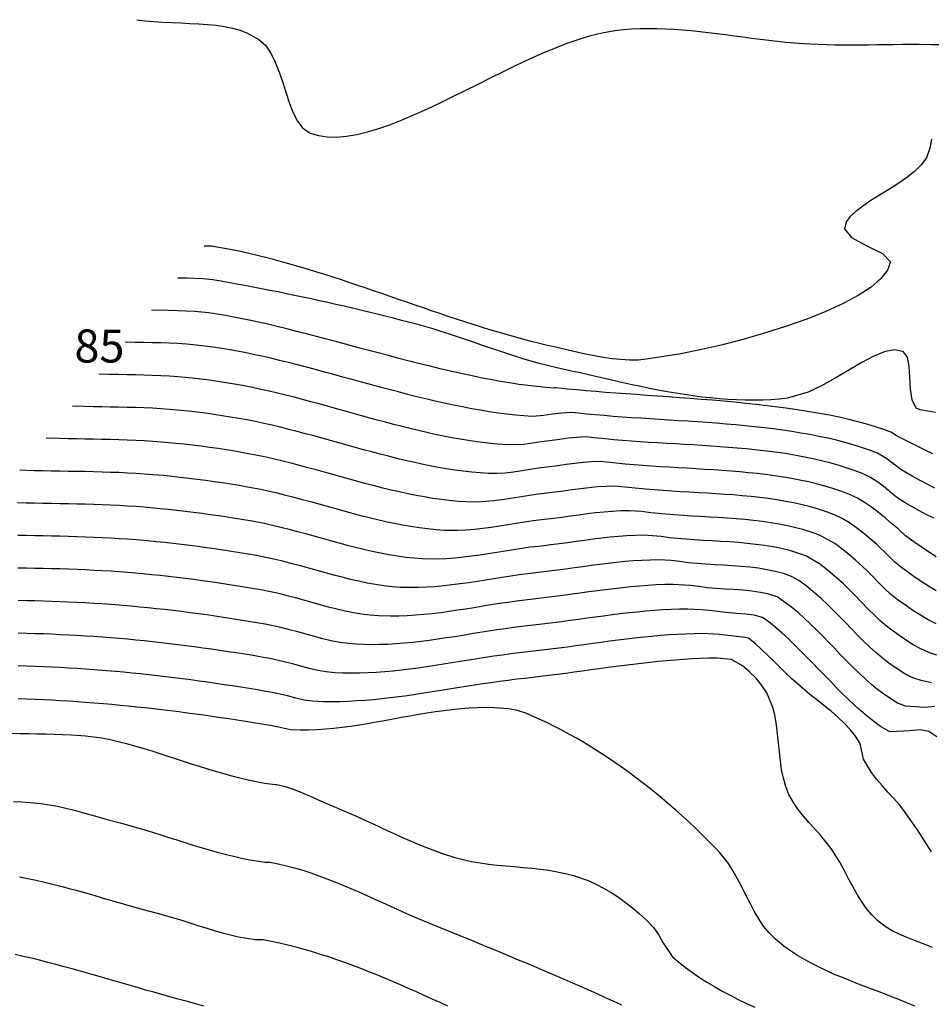
# Model space of a CAD drawing. Extents: x 2533788 to 2540257, y 4093476 to 4094501.
# Drawn here: x 2537060 to 2537136, y 4094008 to 4094090 of the extents above; entities that cross this region are included whole.
import ezdxf

# ---------------------------------------------------------------- set-up
doc = ezdxf.new("R2010")
doc.units = 0
doc.header["$LTSCALE"] = 20
doc.header["$MEASUREMENT"] = 0
doc.layers.add('6', color=8, linetype='CONTINUOUS')
doc.layers.add('7', color=8, linetype='CONTINUOUS')
doc.styles.get("Standard").update_dxf_attribs({"font": 'ARIAL.TTF'})

msp = doc.modelspace()

# ---------------------------------------------------------------- linework, layer by layer
at = {"layer": '6'}
for points in [[(2537069.953, 4094089.623), (2537070.656, 4094089.527), (2537071.378, 4094089.459), (2537072.114, 4094089.411), (2537072.86, 4094089.376), (2537073.61, 4094089.348), (2537074.36, 4094089.318), (2537075.104, 4094089.282), (2537075.838, 4094089.23), (2537076.557, 4094089.157), (2537077.256, 4094089.056), (2537077.929, 4094088.918), (2537078.573, 4094088.739), (2537079.181, 4094088.51), (2537080.128, 4094087.982), (2537080.658, 4094087.486), (2537081.102, 4094086.842), (2537081.479, 4094086.085), (2537081.807, 4094085.251), (2537082.103, 4094084.375), (2537082.386, 4094083.492), (2537082.674, 4094082.639), (2537082.985, 4094081.852), (2537083.338, 4094081.165), (2537083.751, 4094080.614), (2537084.397, 4094080.163), (2537085.079, 4094079.958), (2537085.811, 4094079.852), (2537086.591, 4094079.837), (2537087.415, 4094079.907), (2537088.279, 4094080.054), (2537089.18, 4094080.272), (2537090.115, 4094080.554), (2537091.08, 4094080.892), (2537092.071, 4094081.279), (2537093.086, 4094081.709), (2537094.12, 4094082.175), (2537095.171, 4094082.67), (2537096.234, 4094083.186), (2537097.307, 4094083.717), (2537098.386, 4094084.256), (2537099.467, 4094084.796), (2537100.547, 4094085.329), (2537101.623, 4094085.849), (2537102.691, 4094086.349), (2537103.747, 4094086.822), (2537104.788, 4094087.261), (2537105.811, 4094087.659), (2537106.813, 4094088.008), (2537107.789, 4094088.303), (2537108.736, 4094088.535), (2537109.78, 4094088.716), (2537110.477, 4094088.794), (2537111.177, 4094088.848), (2537111.88, 4094088.88), (2537112.585, 4094088.892), (2537113.292, 4094088.886), (2537114.001, 4094088.863), (2537114.713, 4094088.825), (2537115.425, 4094088.774), (2537116.14, 4094088.711), (2537116.856, 4094088.639), (2537117.572, 4094088.559), (2537118.29, 4094088.472), (2537119.009, 4094088.381), (2537119.728, 4094088.286), (2537120.447, 4094088.191), (2537121.167, 4094088.096), (2537121.887, 4094088.004), (2537122.606, 4094087.916), (2537123.326, 4094087.833), (2537124.044, 4094087.758), (2537124.762, 4094087.692), (2537125.48, 4094087.638), (2537126.706, 4094087.574), (2537127.408, 4094087.554), (2537128.11, 4094087.541), (2537128.812, 4094087.535), (2537129.514, 4094087.533), (2537130.216, 4094087.536), (2537130.919, 4094087.541), (2537131.621, 4094087.548), (2537132.324, 4094087.556), (2537133.026, 4094087.564), (2537133.729, 4094087.57), (2537134.432, 4094087.573), (2537135.134, 4094087.574), (2537136.137, 4094087.565), (2537136.84, 4094087.554)], [(2537136.436, 4094050.567), (2537135.807, 4094050.896), (2537135.183, 4094051.232), (2537134.564, 4094051.577), (2537133.604, 4094052.139), (2537133.018, 4094052.563), (2537132.452, 4094053.023), (2537131.676, 4094053.489), (2537131.016, 4094053.735), (2537130.342, 4094053.964), (2537129.654, 4094054.178), (2537128.954, 4094054.376), (2537128.242, 4094054.561), (2537127.519, 4094054.731), (2537126.785, 4094054.889), (2537126.042, 4094055.034), (2537125.291, 4094055.168), (2537124.531, 4094055.291), (2537123.764, 4094055.405), (2537122.991, 4094055.509), (2537122.213, 4094055.604), (2537121.429, 4094055.692), (2537120.642, 4094055.772), (2537119.851, 4094055.846), (2537119.058, 4094055.914), (2537118.264, 4094055.978), (2537117.468, 4094056.037), (2537116.673, 4094056.093), (2537115.878, 4094056.146), (2537115.085, 4094056.196), (2537114.294, 4094056.246), (2537113.506, 4094056.295), (2537112.722, 4094056.344), (2537111.942, 4094056.394), (2537111.168, 4094056.445), (2537110.401, 4094056.499), (2537109.64, 4094056.556), (2537108.887, 4094056.617), (2537108.143, 4094056.682), (2537107.408, 4094056.752), (2537106.478, 4094056.851), (2537106.108, 4094056.886), (2537105.399, 4094056.832), (2537104.589, 4094056.727), (2537103.854, 4094056.619), (2537102.913, 4094056.546), (2537102.208, 4094056.593), (2537101.495, 4094056.656), (2537100.774, 4094056.736), (2537100.047, 4094056.83), (2537099.313, 4094056.938), (2537098.574, 4094057.059), (2537097.83, 4094057.192), (2537097.08, 4094057.337), (2537096.326, 4094057.491), (2537095.569, 4094057.656), (2537094.808, 4094057.829), (2537094.044, 4094058.009), (2537093.278, 4094058.197), (2537092.51, 4094058.39), (2537091.741, 4094058.589), (2537090.971, 4094058.791), (2537090.2, 4094058.997), (2537089.43, 4094059.205), (2537088.66, 4094059.415), (2537087.891, 4094059.625), (2537087.124, 4094059.835), (2537086.358, 4094060.044), (2537085.596, 4094060.251), (2537084.836, 4094060.454), (2537084.08, 4094060.654), (2537083.328, 4094060.849), (2537082.58, 4094061.039), (2537081.838, 4094061.222), (2537081.101, 4094061.397), (2537080.37, 4094061.565), (2537079.645, 4094061.723), (2537078.927, 4094061.871), (2537077.715, 4094062.098), (2537077.011, 4094062.216), (2537076.305, 4094062.322), (2537075.598, 4094062.416), (2537074.889, 4094062.496), (2537074.077, 4094062.572), (2537073.366, 4094062.621), (2537072.654, 4094062.655), (2537071.94, 4094062.678), (2537071.227, 4094062.693), (2537070.512, 4094062.706), (2537069.798, 4094062.72), (2537068.983, 4094062.742)], [(2537136.616, 4094036.653), (2537135.94, 4094036.87), (2537135.277, 4094037.166), (2537134.63, 4094037.523), (2537134.001, 4094037.921), (2537132.968, 4094038.645), (2537132.408, 4094039.08), (2537131.872, 4094039.547), (2537131.353, 4094040.038), (2537130.847, 4094040.546), (2537130.347, 4094041.064), (2537129.848, 4094041.582), (2537129.343, 4094042.095), (2537128.827, 4094042.593), (2537128.06, 4094043.265), (2537127.497, 4094043.733), (2537126.922, 4094044.196), (2537125.689, 4094044.926), (2537125.028, 4094045.162), (2537124.354, 4094045.363), (2537123.666, 4094045.533), (2537122.967, 4094045.675), (2537122.259, 4094045.792), (2537121.542, 4094045.888), (2537120.819, 4094045.966), (2537120.09, 4094046.031), (2537119.357, 4094046.084), (2537118.622, 4094046.131), (2537117.886, 4094046.173), (2537117.15, 4094046.216), (2537116.416, 4094046.261), (2537115.686, 4094046.313), (2537114.342, 4094046.44), (2537113.631, 4094046.529), (2537112.919, 4094046.608), (2537112.208, 4094046.64), (2537111.502, 4094046.626), (2537110.795, 4094046.591), (2537110.089, 4094046.54), (2537109.383, 4094046.475), (2537108.677, 4094046.397), (2537107.972, 4094046.311), (2537107.266, 4094046.218), (2537106.56, 4094046.122), (2537105.854, 4094046.025), (2537105.149, 4094045.929), (2537104.443, 4094045.838), (2537103.435, 4094045.721), (2537102.736, 4094045.639), (2537102.036, 4094045.544), (2537101.336, 4094045.439), (2537100.635, 4094045.329), (2537099.935, 4094045.216), (2537099.234, 4094045.104), (2537098.534, 4094044.997), (2537097.834, 4094044.898), (2537097.135, 4094044.811), (2537096.437, 4094044.74), (2537095.74, 4094044.688), (2537095.044, 4094044.658), (2537093.756, 4094044.675), (2537093.055, 4094044.726), (2537092.356, 4094044.8), (2537091.658, 4094044.896), (2537090.961, 4094045.01), (2537090.266, 4094045.142), (2537089.571, 4094045.289), (2537088.878, 4094045.449), (2537088.184, 4094045.619), (2537087.492, 4094045.799), (2537086.799, 4094045.985), (2537086.107, 4094046.176), (2537085.414, 4094046.369), (2537084.721, 4094046.562), (2537084.028, 4094046.754), (2537083.334, 4094046.942), (2537082.64, 4094047.124), (2537081.944, 4094047.298), (2537081.248, 4094047.462), (2537080.55, 4094047.614), (2537079.55, 4094047.806), (2537078.857, 4094047.925), (2537078.162, 4094048.039), (2537077.466, 4094048.15), (2537076.77, 4094048.256), (2537076.072, 4094048.357), (2537075.374, 4094048.453), (2537074.675, 4094048.544), (2537073.976, 4094048.631), (2537073.276, 4094048.712), (2537072.575, 4094048.788), (2537071.875, 4094048.858), (2537070.573, 4094048.974), (2537069.871, 4094049.028), (2537069.169, 4094049.074), (2537068.467, 4094049.115), (2537067.763, 4094049.149), (2537067.06, 4094049.179), (2537066.356, 4094049.204), (2537065.652, 4094049.226), (2537064.947, 4094049.244), (2537064.242, 4094049.26), (2537063.538, 4094049.274), (2537062.833, 4094049.287), (2537062.128, 4094049.299), (2537061.423, 4094049.311), (2537060.718, 4094049.324), (2537060.013, 4094049.339)], [(2537136.245, 4094012.29), (2537135.567, 4094012.56), (2537134.883, 4094012.82), (2537134.204, 4094013.083), (2537133.541, 4094013.363), (2537132.905, 4094013.673), (2537132.307, 4094014.027), (2537131.684, 4094014.503), (2537131.187, 4094014.998), (2537130.738, 4094015.547), (2537130.329, 4094016.139), (2537129.949, 4094016.763), (2537129.589, 4094017.411), (2537129.239, 4094018.07), (2537128.888, 4094018.732), (2537128.528, 4094019.385), (2537127.8, 4094020.541), (2537127.373, 4094021.101), (2537126.913, 4094021.643), (2537126.436, 4094022.175), (2537125.957, 4094022.704), (2537125.492, 4094023.239), (2537125.054, 4094023.786), (2537124.66, 4094024.355), (2537124.282, 4094025.04), (2537124.02, 4094025.696), (2537123.824, 4094026.386), (2537123.679, 4094027.102), (2537123.573, 4094027.836), (2537123.492, 4094028.582), (2537123.42, 4094029.332), (2537123.346, 4094030.079), (2537123.254, 4094030.816), (2537123.131, 4094031.535), (2537122.963, 4094032.23), (2537122.439, 4094033.516), (2537122.042, 4094034.13), (2537121.559, 4094034.723), (2537121.01, 4094035.272), (2537120.413, 4094035.754), (2537119.513, 4094036.281), (2537118.307, 4094036.394), (2537117.606, 4094036.385), (2537116.904, 4094036.364), (2537116.203, 4094036.332), (2537115.501, 4094036.291), (2537114.8, 4094036.241), (2537114.099, 4094036.182), (2537113.397, 4094036.117), (2537112.696, 4094036.044), (2537111.995, 4094035.966), (2537111.294, 4094035.883), (2537110.593, 4094035.796), (2537109.891, 4094035.705), (2537109.19, 4094035.612), (2537108.489, 4094035.516), (2537107.788, 4094035.42), (2537107.087, 4094035.323), (2537106.386, 4094035.227), (2537105.685, 4094035.132), (2537104.984, 4094035.04), (2537104.283, 4094034.95), (2537103.582, 4094034.863), (2537102.28, 4094034.716), (2537101.58, 4094034.637), (2537100.88, 4094034.55), (2537100.18, 4094034.456), (2537099.479, 4094034.356), (2537098.778, 4094034.251), (2537098.077, 4094034.143), (2537097.376, 4094034.032), (2537096.674, 4094033.919), (2537095.973, 4094033.806), (2537095.272, 4094033.693), (2537094.57, 4094033.582), (2537093.869, 4094033.473), (2537093.169, 4094033.368), (2537092.468, 4094033.268), (2537091.768, 4094033.174), (2537091.068, 4094033.087), (2537090.369, 4094033.008), (2537089.67, 4094032.938), (2537088.971, 4094032.879), (2537088.274, 4094032.83), (2537087.576, 4094032.794), (2537086.88, 4094032.771), (2537086.185, 4094032.763), (2537085.49, 4094032.771), (2537084.598, 4094032.805), (2537083.892, 4094032.894), (2537083.191, 4094033.056), (2537082.492, 4094033.249), (2537081.386, 4094033.513), (2537080.695, 4094033.632), (2537080.003, 4094033.749), (2537079.311, 4094033.863), (2537078.618, 4094033.975), (2537077.924, 4094034.083), (2537077.23, 4094034.189), (2537076.535, 4094034.292), (2537075.839, 4094034.392), (2537075.143, 4094034.489), (2537074.447, 4094034.582), (2537073.75, 4094034.673), (2537073.053, 4094034.761), (2537072.356, 4094034.845), (2537071.658, 4094034.927), (2537070.96, 4094035.005), (2537070.262, 4094035.079), (2537069.564, 4094035.15), (2537068.865, 4094035.218), (2537068.167, 4094035.282), (2537067.069, 4094035.376), (2537066.37, 4094035.431), (2537065.67, 4094035.481), (2537064.97, 4094035.527), (2537064.27, 4094035.569), (2537063.569, 4094035.608), (2537062.868, 4094035.643), (2537062.167, 4094035.674), (2537061.466, 4094035.703), (2537060.764, 4094035.729), (2537060.062, 4094035.752)], [(2537075.53, 4094007.394), (2537074.746, 4094007.617), (2537074.066, 4094007.794), (2537073.387, 4094007.976), (2537072.709, 4094008.162), (2537072.03, 4094008.351), (2537071.352, 4094008.542), (2537070.674, 4094008.736), (2537069.996, 4094008.932), (2537069.318, 4094009.128), (2537068.64, 4094009.326), (2537067.961, 4094009.523), (2537067.283, 4094009.72), (2537066.605, 4094009.915), (2537065.926, 4094010.109), (2537065.247, 4094010.301), (2537064.568, 4094010.491), (2537063.888, 4094010.677), (2537063.208, 4094010.859), (2537062.527, 4094011.037), (2537061.846, 4094011.21), (2537061.164, 4094011.378), (2537060.481, 4094011.54), (2537059.798, 4094011.695)]]:
    msp.add_lwpolyline(points, dxfattribs=at)
at = {"layer": '7'}
for points in [[(2537136.16, 4094079.663), (2537136.024, 4094078.912), (2537135.763, 4094078.117), (2537135.32, 4094077.534), (2537134.753, 4094076.981), (2537134.092, 4094076.454), (2537133.367, 4094075.95), (2537132.608, 4094075.465), (2537131.847, 4094074.995), (2537131.114, 4094074.538), (2537130.438, 4094074.089), (2537129.851, 4094073.646), (2537129.382, 4094073.204), (2537129.063, 4094072.76), (2537128.921, 4094072.182), (2537129.516, 4094071.475), (2537130.793, 4094070.779), (2537132.094, 4094070.121), (2537132.763, 4094069.447), (2537132.515, 4094068.743), (2537131.961, 4094068.036), (2537131.134, 4094067.332), (2537130.069, 4094066.638), (2537128.799, 4094065.958), (2537127.357, 4094065.3), (2537125.777, 4094064.668), (2537124.094, 4094064.069), (2537122.34, 4094063.509), (2537120.549, 4094062.994), (2537118.756, 4094062.528), (2537116.993, 4094062.119), (2537115.294, 4094061.773), (2537112.425, 4094061.314), (2537111.718, 4094061.254), (2537111.001, 4094061.247), (2537110.277, 4094061.284), (2537109.547, 4094061.36), (2537108.814, 4094061.468), (2537108.08, 4094061.601), (2537107.346, 4094061.752), (2537106.616, 4094061.914), (2537105.889, 4094062.081), (2537104.864, 4094062.313), (2537104.179, 4094062.468), (2537103.494, 4094062.632), (2537102.807, 4094062.805), (2537102.119, 4094062.986), (2537101.431, 4094063.174), (2537100.742, 4094063.369), (2537100.052, 4094063.57), (2537099.361, 4094063.778), (2537098.67, 4094063.991), (2537097.979, 4094064.208), (2537097.287, 4094064.431), (2537096.595, 4094064.657), (2537095.902, 4094064.886), (2537095.21, 4094065.119), (2537094.517, 4094065.354), (2537093.824, 4094065.591), (2537093.132, 4094065.829), (2537092.439, 4094066.068), (2537091.747, 4094066.308), (2537091.055, 4094066.547), (2537090.364, 4094066.786), (2537089.673, 4094067.024), (2537088.982, 4094067.26), (2537088.292, 4094067.494), (2537087.603, 4094067.725), (2537086.914, 4094067.954), (2537086.227, 4094068.178), (2537085.54, 4094068.399), (2537084.854, 4094068.614), (2537084.169, 4094068.825), (2537083.486, 4094069.03), (2537082.803, 4094069.229), (2537082.122, 4094069.421), (2537081.345, 4094069.631), (2537080.662, 4094069.808), (2537079.975, 4094069.977), (2537079.286, 4094070.138), (2537078.595, 4094070.289), (2537077.903, 4094070.432), (2537076.613, 4094070.674), (2537076.18, 4094070.731), (2537075.573, 4094070.751)], [(2537136.498, 4094056.867), (2537135.225, 4094057.1), (2537134.904, 4094057.238), (2537134.57, 4094057.934), (2537134.423, 4094058.837), (2537134.37, 4094059.817), (2537134.316, 4094060.746), (2537134.167, 4094061.496), (2537133.83, 4094061.936), (2537133.133, 4094062.093), (2537132.305, 4094061.954), (2537131.37, 4094061.584), (2537130.351, 4094061.048), (2537129.27, 4094060.413), (2537128.15, 4094059.745), (2537127.015, 4094059.108), (2537125.887, 4094058.569), (2537124.183, 4094058.077), (2537123.483, 4094058.001), (2537122.78, 4094057.947), (2537122.073, 4094057.913), (2537121.362, 4094057.899), (2537120.648, 4094057.903), (2537119.932, 4094057.925), (2537119.212, 4094057.964), (2537118.491, 4094058.018), (2537117.767, 4094058.087), (2537117.042, 4094058.169), (2537116.315, 4094058.264), (2537115.588, 4094058.37), (2537114.859, 4094058.487), (2537114.13, 4094058.614), (2537113.401, 4094058.748), (2537112.672, 4094058.89), (2537111.943, 4094059.039), (2537111.216, 4094059.193), (2537110.489, 4094059.351), (2537109.763, 4094059.513), (2537109.039, 4094059.677), (2537108.317, 4094059.843), (2537107.597, 4094060.009), (2537106.88, 4094060.174), (2537106.165, 4094060.337), (2537104.847, 4094060.633), (2537104.161, 4094060.793), (2537103.478, 4094060.968), (2537102.799, 4094061.156), (2537102.122, 4094061.357), (2537101.447, 4094061.567), (2537100.775, 4094061.785), (2537100.103, 4094062.01), (2537099.433, 4094062.24), (2537098.763, 4094062.471), (2537098.093, 4094062.704), (2537097.423, 4094062.936), (2537096.752, 4094063.165), (2537096.08, 4094063.389), (2537095.406, 4094063.607), (2537094.73, 4094063.817), (2537093.371, 4094064.204), (2537092.691, 4094064.383), (2537092.01, 4094064.56), (2537091.329, 4094064.734), (2537090.647, 4094064.906), (2537089.964, 4094065.076), (2537089.28, 4094065.243), (2537088.596, 4094065.408), (2537087.911, 4094065.571), (2537087.225, 4094065.731), (2537086.539, 4094065.889), (2537085.852, 4094066.044), (2537085.165, 4094066.197), (2537084.477, 4094066.347), (2537083.789, 4094066.495), (2537083.1, 4094066.64), (2537082.41, 4094066.783), (2537081.721, 4094066.923), (2537081.03, 4094067.061), (2537080.34, 4094067.196), (2537079.649, 4094067.329), (2537078.957, 4094067.459), (2537078.266, 4094067.586), (2537076.98, 4094067.816), (2537076.282, 4094067.924), (2537075.479, 4094068.011), (2537074.779, 4094068.049), (2537074.078, 4094068.065), (2537073.376, 4094068.081)], [(2537136.283, 4094053.422), (2537135.631, 4094053.739), (2537134.518, 4094054.286), (2537133.243, 4094054.943), (2537132.874, 4094055.201), (2537132.206, 4094055.448), (2537131.511, 4094055.681), (2537130.788, 4094055.899), (2537130.041, 4094056.104), (2537129.271, 4094056.296), (2537128.479, 4094056.476), (2537127.667, 4094056.644), (2537126.837, 4094056.801), (2537125.99, 4094056.947), (2537125.129, 4094057.084), (2537124.254, 4094057.212), (2537123.368, 4094057.331), (2537122.473, 4094057.442), (2537121.569, 4094057.545), (2537120.659, 4094057.642), (2537119.744, 4094057.733), (2537118.826, 4094057.818), (2537117.907, 4094057.898), (2537116.988, 4094057.973), (2537116.072, 4094058.045), (2537115.159, 4094058.114), (2537114.251, 4094058.18), (2537113.351, 4094058.244), (2537112.459, 4094058.307), (2537111.578, 4094058.369), (2537110.71, 4094058.431), (2537109.855, 4094058.493), (2537109.015, 4094058.557), (2537108.193, 4094058.622), (2537107.39, 4094058.689), (2537106.607, 4094058.759), (2537105.847, 4094058.833), (2537104.905, 4094058.934), (2537104.888, 4094058.935), (2537104.82, 4094058.928), (2537104.745, 4094058.92), (2537104.034, 4094058.968), (2537103.304, 4094059.035), (2537102.557, 4094059.121), (2537101.793, 4094059.223), (2537101.014, 4094059.341), (2537100.222, 4094059.474), (2537099.416, 4094059.62), (2537098.599, 4094059.78), (2537097.772, 4094059.951), (2537096.935, 4094060.132), (2537096.09, 4094060.324), (2537095.238, 4094060.524), (2537094.381, 4094060.731), (2537093.519, 4094060.945), (2537092.654, 4094061.165), (2537091.787, 4094061.389), (2537090.918, 4094061.616), (2537090.05, 4094061.846), (2537089.183, 4094062.077), (2537088.319, 4094062.308), (2537087.459, 4094062.539), (2537086.603, 4094062.768), (2537085.754, 4094062.993), (2537084.911, 4094063.215), (2537084.078, 4094063.432), (2537083.254, 4094063.643), (2537082.44, 4094063.847), (2537081.639, 4094064.043), (2537080.851, 4094064.23), (2537080.077, 4094064.407), (2537079.318, 4094064.572), (2537078.577, 4094064.726), (2537077.348, 4094064.957), (2537076.631, 4094065.074), (2537075.912, 4094065.174), (2537074.778, 4094065.292), (2537074.06, 4094065.338), (2537073.341, 4094065.364), (2537072.62, 4094065.38), (2537071.18, 4094065.411)], [(2537136.372, 4094048.063), (2537135.738, 4094048.375), (2537135.108, 4094048.696), (2537133.965, 4094049.334), (2537133.376, 4094049.735), (2537132.808, 4094050.181), (2537132.249, 4094050.642), (2537131.684, 4094051.083), (2537131.099, 4094051.472), (2537130.479, 4094051.776), (2537129.82, 4094052.022), (2537129.154, 4094052.249), (2537128.481, 4094052.458), (2537127.801, 4094052.651), (2537127.115, 4094052.827), (2537126.423, 4094052.989), (2537125.725, 4094053.136), (2537125.022, 4094053.27), (2537124.314, 4094053.392), (2537123.602, 4094053.502), (2537122.885, 4094053.602), (2537122.165, 4094053.692), (2537121.441, 4094053.773), (2537120.714, 4094053.846), (2537119.985, 4094053.913), (2537119.253, 4094053.973), (2537118.519, 4094054.028), (2537117.784, 4094054.078), (2537117.048, 4094054.125), (2537116.311, 4094054.17), (2537115.573, 4094054.213), (2537114.836, 4094054.255), (2537114.098, 4094054.297), (2537113.362, 4094054.34), (2537112.626, 4094054.385), (2537111.892, 4094054.433), (2537111.16, 4094054.485), (2537110.43, 4094054.541), (2537109.702, 4094054.603), (2537108.978, 4094054.671), (2537108.051, 4094054.769), (2537107.328, 4094054.837), (2537106.611, 4094054.803), (2537105.894, 4094054.725), (2537105.177, 4094054.629), (2537104.358, 4094054.526), (2537103.64, 4094054.429), (2537102.922, 4094054.314), (2537102.204, 4094054.215), (2537101.082, 4094054.172), (2537100.382, 4094054.218), (2537099.684, 4094054.279), (2537098.986, 4094054.354), (2537098.289, 4094054.442), (2537097.593, 4094054.543), (2537096.898, 4094054.655), (2537096.203, 4094054.779), (2537095.509, 4094054.912), (2537094.816, 4094055.055), (2537094.123, 4094055.206), (2537093.431, 4094055.366), (2537092.739, 4094055.532), (2537092.047, 4094055.704), (2537091.355, 4094055.882), (2537090.664, 4094056.064), (2537089.973, 4094056.25), (2537089.282, 4094056.439), (2537088.591, 4094056.63), (2537087.9, 4094056.823), (2537087.208, 4094057.016), (2537086.517, 4094057.209), (2537085.825, 4094057.401), (2537085.133, 4094057.591), (2537084.441, 4094057.779), (2537083.748, 4094057.963), (2537083.055, 4094058.144), (2537082.361, 4094058.319), (2537081.666, 4094058.488), (2537080.971, 4094058.651), (2537080.275, 4094058.807), (2537079.578, 4094058.955), (2537078.88, 4094059.093), (2537078.082, 4094059.24), (2537077.385, 4094059.357), (2537076.687, 4094059.466), (2537075.986, 4094059.567), (2537075.285, 4094059.657), (2537074.582, 4094059.738), (2537073.376, 4094059.852), (2537072.669, 4094059.903), (2537071.96, 4094059.942), (2537071.251, 4094059.97), (2537070.541, 4094059.991), (2537069.831, 4094060.007), (2537069.12, 4094060.02), (2537068.41, 4094060.032), (2537067.699, 4094060.047), (2537066.786, 4094060.072)], [(2537136.551, 4094044.856), (2537135.921, 4094045.262), (2537135.302, 4094045.682), (2537134.694, 4094046.108), (2537134.015, 4094046.597), (2537133.388, 4094047.187), (2537132.844, 4094047.637), (2537132.296, 4094048.096), (2537131.74, 4094048.548), (2537131.173, 4094048.981), (2537130.591, 4094049.381), (2537129.992, 4094049.734), (2537129.281, 4094050.064), (2537128.623, 4094050.308), (2537127.955, 4094050.531), (2537127.28, 4094050.734), (2537126.597, 4094050.919), (2537125.907, 4094051.086), (2537125.211, 4094051.236), (2537124.508, 4094051.371), (2537123.8, 4094051.492), (2537123.087, 4094051.601), (2537122.37, 4094051.697), (2537121.648, 4094051.782), (2537120.922, 4094051.859), (2537120.194, 4094051.926), (2537119.462, 4094051.987), (2537118.729, 4094052.042), (2537117.994, 4094052.092), (2537117.257, 4094052.138), (2537116.52, 4094052.182), (2537115.782, 4094052.224), (2537115.045, 4094052.266), (2537114.309, 4094052.309), (2537113.574, 4094052.354), (2537112.84, 4094052.403), (2537112.108, 4094052.456), (2537111.38, 4094052.514), (2537110.654, 4094052.579), (2537109.624, 4094052.687), (2537108.548, 4094052.788), (2537107.845, 4094052.764), (2537107.141, 4094052.706), (2537106.438, 4094052.625), (2537105.735, 4094052.531), (2537105.031, 4094052.435), (2537104.127, 4094052.325), (2537103.43, 4094052.236), (2537102.731, 4094052.129), (2537102.033, 4094052.017), (2537101.334, 4094051.914), (2537100.637, 4094051.833), (2537099.943, 4094051.79), (2537099.25, 4094051.798), (2537098.551, 4094051.844), (2537097.853, 4094051.908), (2537097.156, 4094051.986), (2537096.46, 4094052.079), (2537095.765, 4094052.185), (2537095.071, 4094052.304), (2537094.378, 4094052.434), (2537093.685, 4094052.575), (2537092.992, 4094052.725), (2537092.301, 4094052.884), (2537091.609, 4094053.051), (2537090.918, 4094053.224), (2537090.227, 4094053.403), (2537089.537, 4094053.587), (2537088.846, 4094053.775), (2537088.156, 4094053.965), (2537087.465, 4094054.157), (2537086.775, 4094054.35), (2537086.084, 4094054.543), (2537085.393, 4094054.735), (2537084.701, 4094054.925), (2537084.009, 4094055.111), (2537083.317, 4094055.294), (2537082.624, 4094055.472), (2537081.93, 4094055.644), (2537081.236, 4094055.809), (2537080.54, 4094055.966), (2537079.844, 4094056.115), (2537079.147, 4094056.253), (2537078.449, 4094056.381), (2537077.757, 4094056.499), (2537077.062, 4094056.61), (2537076.367, 4094056.714), (2537075.67, 4094056.81), (2537074.972, 4094056.899), (2537074.274, 4094056.98), (2537073.575, 4094057.052), (2537072.676, 4094057.133), (2537071.97, 4094057.185), (2537071.264, 4094057.226), (2537070.558, 4094057.259), (2537069.85, 4094057.284), (2537069.142, 4094057.304), (2537068.434, 4094057.32), (2537067.726, 4094057.333), (2537067.018, 4094057.346), (2537066.309, 4094057.359), (2537065.601, 4094057.374), (2537064.59, 4094057.402)], [(2537136.567, 4094042.023), (2537135.928, 4094042.4), (2537135.302, 4094042.802), (2537134.687, 4094043.219), (2537133.666, 4094043.947), (2537133.11, 4094044.414), (2537132.592, 4094044.934), (2537131.612, 4094045.88), (2537131.055, 4094046.342), (2537130.493, 4094046.81), (2537129.919, 4094047.264), (2537129.33, 4094047.686), (2537128.72, 4094048.055), (2537128.084, 4094048.351), (2537127.425, 4094048.593), (2537126.756, 4094048.812), (2537126.077, 4094049.007), (2537125.391, 4094049.181), (2537124.696, 4094049.336), (2537123.995, 4094049.472), (2537123.287, 4094049.593), (2537122.573, 4094049.698), (2537121.854, 4094049.79), (2537121.13, 4094049.87), (2537120.402, 4094049.94), (2537119.672, 4094050.002), (2537118.938, 4094050.056), (2537118.203, 4094050.105), (2537117.466, 4094050.15), (2537116.729, 4094050.193), (2537115.992, 4094050.235), (2537115.256, 4094050.278), (2537114.521, 4094050.323), (2537113.788, 4094050.372), (2537113.058, 4094050.427), (2537112.331, 4094050.489), (2537111.197, 4094050.605), (2537109.768, 4094050.739), (2537109.059, 4094050.719), (2537108.35, 4094050.672), (2537107.642, 4094050.603), (2537106.933, 4094050.518), (2537106.224, 4094050.424), (2537105.516, 4094050.327), (2537104.807, 4094050.232), (2537103.896, 4094050.124), (2537103.198, 4094050.038), (2537102.499, 4094049.936), (2537101.799, 4094049.825), (2537101.1, 4094049.713), (2537100.401, 4094049.607), (2537099.702, 4094049.517), (2537099.005, 4094049.449), (2537098.31, 4094049.413), (2537097.419, 4094049.424), (2537096.717, 4094049.472), (2537096.016, 4094049.538), (2537095.316, 4094049.621), (2537094.618, 4094049.72), (2537093.92, 4094049.834), (2537093.224, 4094049.961), (2537092.528, 4094050.101), (2537091.832, 4094050.251), (2537091.137, 4094050.411), (2537090.443, 4094050.58), (2537089.749, 4094050.755), (2537089.056, 4094050.937), (2537088.362, 4094051.124), (2537087.669, 4094051.314), (2537086.975, 4094051.507), (2537086.282, 4094051.701), (2537085.588, 4094051.894), (2537084.894, 4094052.087), (2537084.199, 4094052.277), (2537083.504, 4094052.463), (2537082.808, 4094052.644), (2537082.112, 4094052.819), (2537081.415, 4094052.986), (2537080.716, 4094053.145), (2537080.017, 4094053.294), (2537078.816, 4094053.523), (2537078.116, 4094053.642), (2537077.415, 4094053.756), (2537076.713, 4094053.863), (2537076.009, 4094053.965), (2537075.305, 4094054.06), (2537074.599, 4094054.148), (2537073.893, 4094054.229), (2537073.187, 4094054.303), (2537071.975, 4094054.413), (2537071.271, 4094054.466), (2537070.567, 4094054.51), (2537069.862, 4094054.545), (2537069.156, 4094054.575), (2537068.45, 4094054.598), (2537067.744, 4094054.618), (2537067.037, 4094054.633), (2537066.33, 4094054.647), (2537065.624, 4094054.659), (2537064.917, 4094054.672), (2537064.21, 4094054.685), (2537063.503, 4094054.701), (2537062.393, 4094054.732)], [(2537136.563, 4094039.27), (2537135.902, 4094039.602), (2537135.254, 4094039.976), (2537134.62, 4094040.382), (2537134.003, 4094040.805), (2537133.317, 4094041.296), (2537132.764, 4094041.736), (2537132.241, 4094042.216), (2537131.737, 4094042.722), (2537131.24, 4094043.238), (2537130.738, 4094043.75), (2537129.836, 4094044.573), (2537129.277, 4094045.037), (2537128.71, 4094045.504), (2537128.127, 4094045.946), (2537126.887, 4094046.638), (2537126.227, 4094046.878), (2537125.555, 4094047.089), (2537124.873, 4094047.274), (2537124.181, 4094047.435), (2537123.481, 4094047.574), (2537122.773, 4094047.692), (2537122.058, 4094047.794), (2537121.337, 4094047.88), (2537120.611, 4094047.954), (2537119.881, 4094048.016), (2537119.148, 4094048.07), (2537118.412, 4094048.118), (2537117.676, 4094048.162), (2537116.939, 4094048.204), (2537116.203, 4094048.247), (2537115.469, 4094048.292), (2537114.736, 4094048.343), (2537114.008, 4094048.4), (2537112.77, 4094048.522), (2537112.036, 4094048.614), (2537110.988, 4094048.689), (2537110.285, 4094048.673), (2537109.583, 4094048.634), (2537108.881, 4094048.576), (2537108.179, 4094048.502), (2537107.476, 4094048.418), (2537106.774, 4094048.325), (2537106.072, 4094048.229), (2537105.37, 4094048.133), (2537104.668, 4094048.041), (2537103.666, 4094047.922), (2537102.967, 4094047.839), (2537102.267, 4094047.741), (2537101.567, 4094047.633), (2537100.867, 4094047.52), (2537100.167, 4094047.408), (2537099.467, 4094047.302), (2537098.768, 4094047.206), (2537098.07, 4094047.126), (2537097.373, 4094047.068), (2537096.677, 4094047.035), (2537095.587, 4094047.05), (2537094.886, 4094047.099), (2537094.186, 4094047.168), (2537093.487, 4094047.257), (2537092.789, 4094047.363), (2537092.093, 4094047.485), (2537091.397, 4094047.621), (2537090.702, 4094047.77), (2537090.008, 4094047.93), (2537089.314, 4094048.099), (2537088.62, 4094048.277), (2537087.927, 4094048.461), (2537087.234, 4094048.649), (2537086.541, 4094048.841), (2537085.848, 4094049.035), (2537085.154, 4094049.228), (2537084.461, 4094049.42), (2537083.767, 4094049.609), (2537083.072, 4094049.794), (2537082.376, 4094049.972), (2537081.68, 4094050.143), (2537080.982, 4094050.304), (2537080.284, 4094050.454), (2537079.183, 4094050.664), (2537078.487, 4094050.783), (2537077.79, 4094050.898), (2537077.091, 4094051.007), (2537076.391, 4094051.111), (2537075.691, 4094051.209), (2537074.989, 4094051.302), (2537074.287, 4094051.389), (2537073.585, 4094051.471), (2537072.882, 4094051.546), (2537072.178, 4094051.615), (2537071.274, 4094051.694), (2537070.571, 4094051.747), (2537069.868, 4094051.792), (2537069.165, 4094051.831), (2537068.46, 4094051.863), (2537067.756, 4094051.89), (2537067.051, 4094051.912), (2537066.345, 4094051.931), (2537065.64, 4094051.947), (2537064.934, 4094051.96), (2537064.228, 4094051.973), (2537063.523, 4094051.985), (2537062.817, 4094051.998), (2537062.111, 4094052.012), (2537061.406, 4094052.028), (2537060.197, 4094052.062)], [(2537136.178, 4094034.347), (2537135.312, 4094034.524), (2537134.626, 4094034.761), (2537133.96, 4094035.099), (2537133.319, 4094035.502), (2537132.62, 4094035.994), (2537132.062, 4094036.421), (2537131.523, 4094036.874), (2537131, 4094037.347), (2537130.489, 4094037.838), (2537129.987, 4094038.341), (2537129.491, 4094038.852), (2537128.996, 4094039.366), (2537128.501, 4094039.879), (2537128.001, 4094040.386), (2537127.493, 4094040.883), (2537126.974, 4094041.366), (2537126.284, 4094041.958), (2537125.715, 4094042.43), (2537125.125, 4094042.875), (2537124.492, 4094043.213), (2537123.83, 4094043.443), (2537123.149, 4094043.629), (2537122.453, 4094043.776), (2537121.745, 4094043.89), (2537121.026, 4094043.978), (2537120.299, 4094044.045), (2537119.567, 4094044.098), (2537118.832, 4094044.142), (2537118.097, 4094044.185), (2537117.364, 4094044.231), (2537115.915, 4094044.358), (2537115.19, 4094044.448), (2537114.465, 4094044.534), (2537113.428, 4094044.591), (2537112.726, 4094044.578), (2537112.024, 4094044.548), (2537111.322, 4094044.503), (2537110.62, 4094044.445), (2537109.918, 4094044.375), (2537109.217, 4094044.296), (2537108.515, 4094044.21), (2537107.814, 4094044.119), (2537107.112, 4094044.024), (2537106.411, 4094043.927), (2537105.709, 4094043.831), (2537105.007, 4094043.737), (2537104.306, 4094043.648), (2537103.204, 4094043.52), (2537102.504, 4094043.439), (2537101.805, 4094043.346), (2537101.104, 4094043.244), (2537100.404, 4094043.136), (2537099.703, 4094043.024), (2537099.002, 4094042.911), (2537098.302, 4094042.799), (2537097.601, 4094042.692), (2537096.901, 4094042.591), (2537096.202, 4094042.5), (2537095.503, 4094042.42), (2537094.805, 4094042.355), (2537094.107, 4094042.308), (2537093.411, 4094042.281), (2537092.717, 4094042.276), (2537091.924, 4094042.301), (2537091.224, 4094042.354), (2537090.526, 4094042.434), (2537089.83, 4094042.539), (2537089.135, 4094042.664), (2537088.441, 4094042.808), (2537087.748, 4094042.968), (2537087.055, 4094043.14), (2537086.364, 4094043.322), (2537085.672, 4094043.51), (2537084.98, 4094043.703), (2537084.288, 4094043.896), (2537083.596, 4094044.087), (2537082.902, 4094044.274), (2537082.208, 4094044.452), (2537081.513, 4094044.62), (2537080.816, 4094044.774), (2537079.918, 4094044.947), (2537079.226, 4094045.066), (2537078.534, 4094045.181), (2537077.84, 4094045.292), (2537077.146, 4094045.4), (2537076.451, 4094045.503), (2537075.755, 4094045.602), (2537075.059, 4094045.696), (2537074.362, 4094045.786), (2537073.664, 4094045.872), (2537072.966, 4094045.953), (2537072.268, 4094046.03), (2537071.569, 4094046.101), (2537070.871, 4094046.168), (2537069.872, 4094046.255), (2537069.171, 4094046.309), (2537068.47, 4094046.356), (2537067.768, 4094046.398), (2537067.066, 4094046.435), (2537066.363, 4094046.467), (2537065.66, 4094046.494), (2537064.956, 4094046.518), (2537064.253, 4094046.539), (2537063.549, 4094046.557), (2537062.845, 4094046.573), (2537062.141, 4094046.587), (2537061.436, 4094046.6), (2537060.732, 4094046.613), (2537060.028, 4094046.625)], [(2537136.452, 4094032.375), (2537135.605, 4094032.286), (2537134.008, 4094032.395), (2537133.338, 4094032.656), (2537132.271, 4094033.344), (2537131.709, 4094033.769), (2537131.163, 4094034.217), (2537130.632, 4094034.683), (2537130.112, 4094035.166), (2537129.601, 4094035.661), (2537129.097, 4094036.165), (2537128.599, 4094036.677), (2537128.102, 4094037.192), (2537127.606, 4094037.708), (2537127.108, 4094038.222), (2537126.606, 4094038.73), (2537126.097, 4094039.23), (2537125.579, 4094039.719), (2537125.05, 4094040.194), (2537124.508, 4094040.651), (2537123.295, 4094041.5), (2537122.617, 4094041.723), (2537121.915, 4094041.881), (2537121.192, 4094041.99), (2537120.456, 4094042.064), (2537119.712, 4094042.115), (2537118.965, 4094042.158), (2537117.488, 4094042.275), (2537116.779, 4094042.363), (2537116.068, 4094042.451), (2537114.648, 4094042.542), (2537113.943, 4094042.53), (2537113.238, 4094042.503), (2537112.533, 4094042.462), (2537111.829, 4094042.409), (2537111.124, 4094042.345), (2537110.419, 4094042.272), (2537109.715, 4094042.191), (2537109.01, 4094042.104), (2537108.306, 4094042.012), (2537107.601, 4094041.917), (2537106.897, 4094041.82), (2537106.193, 4094041.723), (2537105.488, 4094041.627), (2537104.784, 4094041.534), (2537104.08, 4094041.446), (2537102.973, 4094041.319), (2537102.273, 4094041.239), (2537101.573, 4094041.148), (2537100.873, 4094041.048), (2537100.172, 4094040.943), (2537099.472, 4094040.832), (2537098.771, 4094040.72), (2537098.07, 4094040.606), (2537097.369, 4094040.495), (2537096.668, 4094040.387), (2537095.968, 4094040.285), (2537095.268, 4094040.19), (2537094.569, 4094040.105), (2537093.87, 4094040.032), (2537093.172, 4094039.973), (2537092.475, 4094039.929), (2537091.779, 4094039.903), (2537091.083, 4094039.897), (2537090.093, 4094039.927), (2537089.394, 4094039.983), (2537088.698, 4094040.071), (2537088.003, 4094040.188), (2537087.31, 4094040.328), (2537086.618, 4094040.487), (2537085.927, 4094040.661), (2537085.236, 4094040.846), (2537084.546, 4094041.037), (2537083.855, 4094041.23), (2537083.163, 4094041.42), (2537082.471, 4094041.604), (2537081.777, 4094041.777), (2537081.082, 4094041.934), (2537080.285, 4094042.088), (2537079.589, 4094042.208), (2537078.892, 4094042.325), (2537078.194, 4094042.438), (2537077.495, 4094042.547), (2537076.796, 4094042.652), (2537076.096, 4094042.754), (2537075.395, 4094042.852), (2537074.694, 4094042.946), (2537073.992, 4094043.035), (2537073.29, 4094043.121), (2537072.587, 4094043.203), (2537071.884, 4094043.28), (2537071.181, 4094043.352), (2537070.478, 4094043.421), (2537069.171, 4094043.535), (2537068.471, 4094043.589), (2537067.77, 4094043.638), (2537067.069, 4094043.681), (2537066.367, 4094043.719), (2537065.665, 4094043.753), (2537064.963, 4094043.783), (2537064.26, 4094043.809), (2537063.557, 4094043.832), (2537062.854, 4094043.853), (2537062.151, 4094043.87), (2537061.447, 4094043.886), (2537060.743, 4094043.901), (2537060.04, 4094043.914)], [(2537136.614, 4094029.837), (2537135.943, 4094030.294), (2537135.218, 4094030.437), (2537134.383, 4094030.347), (2537132.704, 4094030.266), (2537131.922, 4094030.693), (2537131.362, 4094031.114), (2537130.816, 4094031.555), (2537130.282, 4094032.011), (2537129.759, 4094032.483), (2537129.244, 4094032.966), (2537128.737, 4094033.46), (2537128.236, 4094033.961), (2537127.74, 4094034.469), (2537127.245, 4094034.98), (2537126.752, 4094035.493), (2537126.259, 4094036.006), (2537125.763, 4094036.516), (2537125.263, 4094037.022), (2537124.758, 4094037.521), (2537124.247, 4094038.011), (2537123.726, 4094038.49), (2537122.732, 4094039.344), (2537122.097, 4094039.788), (2537121.401, 4094039.982), (2537120.666, 4094040.078), (2537119.914, 4094040.127), (2537119.061, 4094040.193), (2537118.363, 4094040.279), (2537117.665, 4094040.367), (2537116.966, 4094040.441), (2537115.867, 4094040.493), (2537115.166, 4094040.482), (2537114.464, 4094040.457), (2537113.762, 4094040.42), (2537113.061, 4094040.372), (2537112.359, 4094040.314), (2537111.658, 4094040.246), (2537110.957, 4094040.171), (2537110.255, 4094040.09), (2537109.554, 4094040.003), (2537108.853, 4094039.912), (2537108.151, 4094039.818), (2537107.45, 4094039.722), (2537106.749, 4094039.625), (2537106.048, 4094039.529), (2537105.346, 4094039.435), (2537104.645, 4094039.343), (2537103.944, 4094039.255), (2537102.742, 4094039.118), (2537102.042, 4094039.038), (2537101.342, 4094038.949), (2537100.642, 4094038.852), (2537099.941, 4094038.748), (2537099.24, 4094038.64), (2537098.539, 4094038.528), (2537097.838, 4094038.415), (2537097.137, 4094038.302), (2537096.436, 4094038.19), (2537095.735, 4094038.082), (2537095.035, 4094037.979), (2537094.335, 4094037.882), (2537093.635, 4094037.793), (2537092.936, 4094037.714), (2537092.237, 4094037.646), (2537091.539, 4094037.591), (2537090.842, 4094037.551), (2537090.146, 4094037.526), (2537089.45, 4094037.519), (2537088.261, 4094037.553), (2537087.555, 4094037.615), (2537086.853, 4094037.717), (2537086.152, 4094037.853), (2537085.453, 4094038.015), (2537084.754, 4094038.195), (2537084.056, 4094038.386), (2537083.358, 4094038.581), (2537082.659, 4094038.772), (2537081.959, 4094038.952), (2537080.652, 4094039.23), (2537079.958, 4094039.35), (2537079.263, 4094039.466), (2537078.567, 4094039.58), (2537077.871, 4094039.69), (2537077.173, 4094039.796), (2537076.476, 4094039.9), (2537075.777, 4094040), (2537075.078, 4094040.096), (2537074.379, 4094040.188), (2537073.679, 4094040.277), (2537072.979, 4094040.363), (2537072.278, 4094040.444), (2537071.577, 4094040.521), (2537070.876, 4094040.595), (2537070.174, 4094040.664), (2537069.473, 4094040.729), (2537068.471, 4094040.816), (2537067.771, 4094040.87), (2537067.07, 4094040.919), (2537066.369, 4094040.963), (2537065.668, 4094041.003), (2537064.967, 4094041.039), (2537064.265, 4094041.07), (2537063.563, 4094041.099), (2537062.861, 4094041.124), (2537062.158, 4094041.146), (2537061.455, 4094041.166), (2537060.752, 4094041.184), (2537060.049, 4094041.2)], [(2537136.176, 4094020.254), (2537135.781, 4094020.86), (2537135.388, 4094021.47), (2537134.994, 4094022.078), (2537134.593, 4094022.679), (2537133.938, 4094023.601), (2537133.494, 4094024.159), (2537133.023, 4094024.702), (2537132.54, 4094025.238), (2537132.059, 4094025.776), (2537131.596, 4094026.321), (2537131.167, 4094026.881), (2537130.507, 4094027.988), (2537130.224, 4094029.29), (2537129.842, 4094029.886), (2537129.398, 4094030.448), (2537128.904, 4094030.98), (2537128.367, 4094031.49), (2537127.8, 4094031.981), (2537127.211, 4094032.461), (2537126.612, 4094032.935), (2537126.013, 4094033.408), (2537125.423, 4094033.886), (2537124.539, 4094034.663), (2537124.031, 4094035.15), (2537123.529, 4094035.644), (2537123.027, 4094036.138), (2537122.523, 4094036.63), (2537122.012, 4094037.113), (2537121.491, 4094037.583), (2537120.956, 4094038.036), (2537120.9, 4094038.075), (2537120.634, 4094038.111), (2537119.926, 4094038.197), (2537119.216, 4094038.288), (2537118.506, 4094038.368), (2537117.087, 4094038.444), (2537116.383, 4094038.433), (2537115.679, 4094038.41), (2537114.975, 4094038.376), (2537114.271, 4094038.331), (2537113.568, 4094038.277), (2537112.864, 4094038.214), (2537112.16, 4094038.144), (2537111.456, 4094038.067), (2537110.753, 4094037.984), (2537110.049, 4094037.896), (2537109.345, 4094037.805), (2537108.642, 4094037.711), (2537107.938, 4094037.615), (2537107.235, 4094037.518), (2537106.531, 4094037.421), (2537105.828, 4094037.325), (2537105.124, 4094037.232), (2537104.42, 4094037.141), (2537103.717, 4094037.054), (2537102.511, 4094036.917), (2537101.811, 4094036.838), (2537101.111, 4094036.75), (2537100.411, 4094036.654), (2537099.71, 4094036.552), (2537099.009, 4094036.446), (2537098.308, 4094036.336), (2537097.607, 4094036.224), (2537096.906, 4094036.11), (2537096.204, 4094035.997), (2537095.503, 4094035.886), (2537094.802, 4094035.778), (2537094.102, 4094035.674), (2537093.401, 4094035.575), (2537092.701, 4094035.483), (2537092.002, 4094035.399), (2537091.303, 4094035.325), (2537090.604, 4094035.262), (2537089.906, 4094035.21), (2537089.209, 4094035.172), (2537088.513, 4094035.149), (2537087.817, 4094035.141), (2537087.123, 4094035.151), (2537086.429, 4094035.179), (2537085.724, 4094035.249), (2537085.022, 4094035.373), (2537084.322, 4094035.535), (2537083.624, 4094035.721), (2537082.925, 4094035.915), (2537082.225, 4094036.104), (2537081.019, 4094036.371), (2537080.326, 4094036.491), (2537079.633, 4094036.608), (2537078.939, 4094036.721), (2537078.245, 4094036.832), (2537077.549, 4094036.94), (2537076.853, 4094037.045), (2537076.157, 4094037.146), (2537075.46, 4094037.244), (2537074.762, 4094037.339), (2537074.064, 4094037.431), (2537073.366, 4094037.519), (2537072.667, 4094037.604), (2537071.968, 4094037.685), (2537071.269, 4094037.763), (2537070.569, 4094037.837), (2537069.87, 4094037.907), (2537069.17, 4094037.974), (2537068.47, 4094038.037), (2537067.77, 4094038.096), (2537067.07, 4094038.151), (2537066.37, 4094038.2), (2537065.67, 4094038.245), (2537064.969, 4094038.286), (2537064.268, 4094038.323), (2537063.567, 4094038.357), (2537062.865, 4094038.387), (2537062.163, 4094038.414), (2537061.461, 4094038.438), (2537060.759, 4094038.46), (2537060.057, 4094038.479)], [(2537134.776, 4094007.395), (2537134.116, 4094007.674), (2537133.449, 4094007.945), (2537132.778, 4094008.208), (2537132.103, 4094008.467), (2537131.428, 4094008.723), (2537130.753, 4094008.979), (2537130.08, 4094009.236), (2537129.412, 4094009.498), (2537128.749, 4094009.765), (2537128.094, 4094010.042), (2537127.449, 4094010.328), (2537126.815, 4094010.628), (2537126.194, 4094010.942), (2537125.588, 4094011.274), (2537124.999, 4094011.625), (2537124.429, 4094011.998), (2537123.878, 4094012.395), (2537123.131, 4094013.007), (2537122.631, 4094013.507), (2537122.182, 4094014.065), (2537121.776, 4094014.668), (2537121.401, 4094015.306), (2537121.048, 4094015.968), (2537120.707, 4094016.644), (2537120.366, 4094017.323), (2537120.017, 4094017.995), (2537119.649, 4094018.649), (2537119.252, 4094019.273), (2537118.474, 4094020.247), (2537117.985, 4094020.755), (2537117.487, 4094021.26), (2537116.981, 4094021.761), (2537116.465, 4094022.258), (2537115.941, 4094022.752), (2537115.409, 4094023.24), (2537114.869, 4094023.723), (2537114.321, 4094024.2), (2537113.766, 4094024.672), (2537113.204, 4094025.136), (2537112.635, 4094025.594), (2537112.059, 4094026.044), (2537111.478, 4094026.487), (2537110.89, 4094026.921), (2537110.297, 4094027.346), (2537109.698, 4094027.763), (2537109.094, 4094028.169), (2537108.485, 4094028.566), (2537107.872, 4094028.952), (2537107.254, 4094029.328), (2537106.633, 4094029.692), (2537106.007, 4094030.044), (2537105.378, 4094030.384), (2537104.746, 4094030.712), (2537104.111, 4094031.026), (2537103.473, 4094031.327), (2537102.374, 4094031.811), (2537101.672, 4094032.039), (2537100.929, 4094032.176), (2537099.746, 4094032.266), (2537099.045, 4094032.275), (2537098.344, 4094032.262), (2537097.641, 4094032.227), (2537096.938, 4094032.172), (2537096.234, 4094032.101), (2537095.53, 4094032.015), (2537094.825, 4094031.916), (2537094.12, 4094031.807), (2537093.414, 4094031.69), (2537092.709, 4094031.566), (2537092.003, 4094031.439), (2537091.297, 4094031.31), (2537090.592, 4094031.181), (2537089.886, 4094031.055), (2537089.181, 4094030.934), (2537088.477, 4094030.82), (2537087.772, 4094030.716), (2537087.069, 4094030.623), (2537086.366, 4094030.543), (2537085.664, 4094030.479), (2537084.963, 4094030.433), (2537084.263, 4094030.408), (2537083.564, 4094030.404), (2537082.766, 4094030.431), (2537081.753, 4094030.654), (2537081.063, 4094030.773), (2537080.373, 4094030.89), (2537079.682, 4094031.005), (2537078.99, 4094031.117), (2537078.297, 4094031.226), (2537077.604, 4094031.333), (2537076.911, 4094031.437), (2537076.217, 4094031.538), (2537075.523, 4094031.637), (2537074.828, 4094031.732), (2537074.132, 4094031.825), (2537073.437, 4094031.915), (2537072.741, 4094032.003), (2537072.045, 4094032.087), (2537071.348, 4094032.168), (2537070.651, 4094032.246), (2537069.954, 4094032.321), (2537069.257, 4094032.393), (2537068.56, 4094032.462), (2537067.863, 4094032.527), (2537067.165, 4094032.59), (2537066.368, 4094032.657), (2537065.669, 4094032.712), (2537064.97, 4094032.762), (2537064.27, 4094032.809), (2537063.57, 4094032.852), (2537062.87, 4094032.892), (2537062.169, 4094032.928), (2537061.469, 4094032.961), (2537060.768, 4094032.991), (2537060.067, 4094033.018)], [(2537059.332, 4094030.133), (2537060.233, 4094030.118), (2537060.938, 4094030.107), (2537061.643, 4094030.097), (2537062.349, 4094030.084), (2537063.054, 4094030.068), (2537063.758, 4094030.046), (2537064.463, 4094030.016), (2537065.667, 4094029.937), (2537067.027, 4094029.76), (2537067.713, 4094029.615), (2537068.397, 4094029.453), (2537069.079, 4094029.278), (2537069.758, 4094029.091), (2537070.436, 4094028.894), (2537071.112, 4094028.688), (2537071.787, 4094028.476), (2537072.462, 4094028.26), (2537073.135, 4094028.041), (2537073.809, 4094027.821), (2537074.482, 4094027.602), (2537075.155, 4094027.386), (2537075.829, 4094027.174), (2537076.504, 4094026.97), (2537077.18, 4094026.774), (2537077.857, 4094026.588), (2537078.536, 4094026.415), (2537079.217, 4094026.255), (2537079.9, 4094026.112), (2537080.586, 4094025.986), (2537081.471, 4094025.854), (2537081.614, 4094025.855), (2537082.31, 4094025.694), (2537082.996, 4094025.475), (2537083.674, 4094025.212), (2537084.346, 4094024.922), (2537085.016, 4094024.619), (2537085.686, 4094024.318), (2537086.357, 4094024.034), (2537087.008, 4094023.766), (2537087.656, 4094023.487), (2537088.301, 4094023.2), (2537088.945, 4094022.907), (2537089.587, 4094022.61), (2537090.228, 4094022.311), (2537090.869, 4094022.013), (2537091.511, 4094021.717), (2537092.154, 4094021.427), (2537092.8, 4094021.142), (2537093.448, 4094020.867), (2537094.099, 4094020.603), (2537094.754, 4094020.353), (2537095.413, 4094020.118), (2537096.461, 4094019.784), (2537097.145, 4094019.604), (2537097.841, 4094019.456), (2537098.546, 4094019.336), (2537099.258, 4094019.238), (2537099.976, 4094019.156), (2537100.697, 4094019.085), (2537101.42, 4094019.021), (2537102.142, 4094018.957), (2537102.862, 4094018.888), (2537103.577, 4094018.809), (2537104.285, 4094018.714), (2537104.985, 4094018.599), (2537105.674, 4094018.458), (2537106.35, 4094018.285), (2537107.566, 4094017.862), (2537108.211, 4094017.569), (2537108.847, 4094017.236), (2537109.473, 4094016.866), (2537110.086, 4094016.464), (2537110.683, 4094016.033), (2537111.261, 4094015.578), (2537111.819, 4094015.102), (2537112.355, 4094014.609), (2537113.005, 4094013.956), (2537113.429, 4094013.37), (2537113.775, 4094012.707), (2537114.578, 4094011.511), (2537115.113, 4094011.055), (2537115.669, 4094010.617), (2537116.245, 4094010.195), (2537116.84, 4094009.788), (2537117.453, 4094009.396), (2537118.082, 4094009.018), (2537118.727, 4094008.652), (2537119.386, 4094008.297), (2537120.058, 4094007.954), (2537120.742, 4094007.621), (2537121.436, 4094007.296)], [(2537059.669, 4094024.441), (2537060.366, 4094024.41), (2537061.061, 4094024.364), (2537061.952, 4094024.279), (2537062.651, 4094024.184), (2537063.347, 4094024.058), (2537064.041, 4094023.906), (2537064.732, 4094023.734), (2537065.421, 4094023.547), (2537066.109, 4094023.351), (2537066.797, 4094023.152), (2537067.484, 4094022.954), (2537068.566, 4094022.659), (2537069.243, 4094022.478), (2537069.918, 4094022.287), (2537070.593, 4094022.088), (2537071.266, 4094021.882), (2537071.938, 4094021.671), (2537072.61, 4094021.458), (2537073.282, 4094021.243), (2537073.954, 4094021.03), (2537074.626, 4094020.82), (2537075.299, 4094020.615), (2537075.972, 4094020.417), (2537076.647, 4094020.227), (2537077.323, 4094020.049), (2537078.001, 4094019.882), (2537078.68, 4094019.731), (2537079.362, 4094019.596), (2537080.635, 4094019.395), (2537081.043, 4094019.398), (2537081.732, 4094019.26), (2537082.417, 4094019.1), (2537083.098, 4094018.918), (2537083.776, 4094018.716), (2537084.451, 4094018.497), (2537085.123, 4094018.262), (2537085.793, 4094018.013), (2537086.46, 4094017.751), (2537087.125, 4094017.479), (2537087.789, 4094017.198), (2537088.451, 4094016.909), (2537089.112, 4094016.615), (2537089.772, 4094016.317), (2537090.431, 4094016.017), (2537091.09, 4094015.718), (2537091.75, 4094015.419), (2537092.409, 4094015.124), (2537093.069, 4094014.834), (2537093.73, 4094014.551), (2537094.582, 4094014.2), (2537095.234, 4094013.937), (2537095.885, 4094013.674), (2537096.536, 4094013.41), (2537097.187, 4094013.145), (2537097.838, 4094012.879), (2537098.488, 4094012.612), (2537099.138, 4094012.345), (2537099.787, 4094012.076), (2537100.436, 4094011.807), (2537101.084, 4094011.536), (2537101.733, 4094011.264), (2537102.38, 4094010.991), (2537103.027, 4094010.717), (2537103.674, 4094010.442), (2537104.32, 4094010.166), (2537104.966, 4094009.888), (2537105.611, 4094009.609), (2537106.255, 4094009.329), (2537106.899, 4094009.048), (2537107.542, 4094008.765), (2537108.276, 4094008.44), (2537108.932, 4094008.146), (2537109.616, 4094007.836), (2537110.324, 4094007.511)], [(2537060.166, 4094018.159), (2537060.859, 4094018.027), (2537061.551, 4094017.883), (2537062.241, 4094017.727), (2537062.931, 4094017.562), (2537063.62, 4094017.388), (2537064.307, 4094017.207), (2537064.994, 4094017.019), (2537065.681, 4094016.827), (2537066.367, 4094016.631), (2537067.052, 4094016.432), (2537067.738, 4094016.233), (2537068.423, 4094016.034), (2537069.108, 4094015.836), (2537069.794, 4094015.642), (2537070.479, 4094015.451), (2537071.656, 4094015.138), (2537072.335, 4094014.954), (2537073.012, 4094014.756), (2537073.688, 4094014.548), (2537074.363, 4094014.334), (2537075.037, 4094014.119), (2537075.712, 4094013.907), (2537076.387, 4094013.703), (2537077.064, 4094013.509), (2537077.743, 4094013.332), (2537078.425, 4094013.174), (2537079.799, 4094012.936), (2537080.471, 4094012.94), (2537081.159, 4094012.808), (2537081.844, 4094012.661), (2537082.527, 4094012.501), (2537083.208, 4094012.328), (2537083.886, 4094012.142), (2537084.563, 4094011.944), (2537085.237, 4094011.736), (2537085.91, 4094011.517), (2537086.581, 4094011.288), (2537087.25, 4094011.05), (2537087.918, 4094010.804), (2537088.584, 4094010.55), (2537089.249, 4094010.288), (2537089.913, 4094010.02), (2537090.575, 4094009.746), (2537091.237, 4094009.466), (2537091.897, 4094009.182), (2537092.557, 4094008.894), (2537093.216, 4094008.602), (2537093.875, 4094008.308), (2537094.533, 4094008.012), (2537095.191, 4094007.713), (2537095.848, 4094007.415)]]:
    msp.add_lwpolyline(points, dxfattribs=at)

# ---------------------------------------------------------------- texts
at = {"layer": '6'}
msp.add_text('85', height=2.754, dxfattribs=at).set_placement((2537064.746, 4094061.042))

doc.saveas('drawing.dxf')
